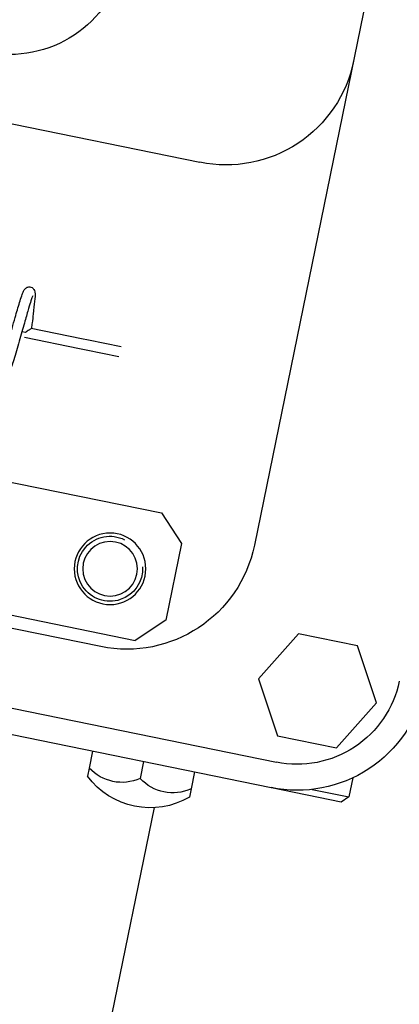
# Model space of a CAD drawing. Units: centimetres. Extents: x 12 to 3128, y -538 to 4398.
# Drawn here: x 753 to 753, y -513 to -513 of the extents above; entities that cross this region are included whole.
import ezdxf

# ---------------------------------------------------------------- set-up
doc = ezdxf.new("R2010")
doc.units = ezdxf.units.CM
doc.header["$LTSCALE"] = 10
doc.header["$MEASUREMENT"] = 0
doc.layers.add('xrif_ESE PRG Interrato stralcio_170609$0$_arredi radio', color=251, linetype='Continuous')

# ---------------------------------------------------------------- blocks, each defined once
blk = doc.blocks.new('xrif_ESE PRG Interrato stralcio_170609$0$A$C1024189C')
h = blk.add_hatch()
h.set_pattern_fill('ANGLE', color=256)
h.set_pattern_definition([(0, (-3.1406, 81.772), (0, 6.985), [5.08, -1.905]), (90, (-3.1406, 81.772), (-6.985, 4e-16), [5.08, -1.905])])
h.paths.add_polyline_path([(0.049, 8.852802), (1.456499, 8.852802), (1.456499, 7.325303), (0.049, 7.325303)])
h.paths.add_polyline_path([(1.3615, 7.325303), (0.049342, 7.325303), (0.049342, 1.859572), (1.3615, 1.859572)])
h.paths.add_polyline_path([(0.049342, 1.859572), (1.462342, 1.859572), (1.462342, 0.356572), (0.909342, 0.356572), (0.909342, 0), (0.709342, 0), (0.709342, 0.356572), (0.049342, 0.356572)])
at = {"linetype": 'Continuous', "ltscale": 25.4}
for p, q in [((0.718221, 8.344467), (0.692944, 8.221029)), ((0.664273, 8.255481), (0.688765, 8.250466)), ((0.675809, 8.237705), (0.679662, 8.236916)), ((0.675369, 8.237387), (0.675088, 8.237445)), ((0.679501, 8.236133), (0.675289, 8.236995)), ((0.679662, 8.236916), (0.680189, 8.236808)), ((0.680189, 8.236808), (0.682699, 8.236294)), ((0.680028, 8.236025), (0.679501, 8.236133)), ((0.682538, 8.235511), (0.680028, 8.236025)), ((0.681142, 8.213238), (0.581215, 8.2337)), ((0.644651, 8.231939), (0.685798, 8.223513)), ((0.572174, 8.229427), (0.694633, 8.204351)), ((0.571773, 8.227468), (0.694232, 8.202392)), ((0.685798, 8.223513), (0.687356, 8.221152)), ((0.642645, 8.222142), (0.683791, 8.213716)), ((0.687356, 8.221152), (0.686152, 8.215274)), ((0.686152, 8.215274), (0.683791, 8.213716)), ((0.696336, 8.21421), (0.693271, 8.210754)), ((0.700861, 8.213283), (0.696336, 8.21421)), ((0.702321, 8.208901), (0.700861, 8.213283)), ((0.693271, 8.210754), (0.694731, 8.206372)), ((0.699256, 8.205446), (0.702321, 8.208901)), ((0.694731, 8.206372), (0.699256, 8.205446)), ((0.680516, 8.2052), (0.68025, 8.203897)), ((0.684435, 8.204398), (0.684168, 8.203095)), ((0.68025, 8.203897), (0.680121, 8.203268)), ((0.688354, 8.203595), (0.688087, 8.202293)), ((0.700511, 8.203147), (0.70021, 8.201678)), ((0.688087, 8.202293), (0.687958, 8.201663)), ((0.69962, 8.201288), (0.694259, 8.202386)), ((0.697391, 8.202255), (0.70021, 8.201678)), ((0.70021, 8.201678), (0.69962, 8.201288)), ((0.685241, 8.200855), (0.678081, 8.16589))]:
    blk.add_line(p, q, dxfattribs=at)
at = {"linetype": 'Continuous', "ltscale": 25.4, "extrusion": (0, 0, -1)}
for centre, major_axis, ratio, start_param, end_param in [((0.674135, 8.267752), (0.006364, 0.006364), 1, 0.987377, 2.558173), ((0.690771, 8.260262), (-0.007071, 0.007071), 1, 2.558173, 4.12897), ((0.681855, 8.219216), (0.001945, 0.001945), 1, 0.785398, 7.068583), ((0.681855, 8.219216), (0.001768, 0.001768), 1, 0.725578, 5.961565), ((0.681855, 8.219216), (0.001485, 0.001485), 1, 0.785398, 7.068583), ((0.683148, 8.223035), (0.007071, 0.007071), 1, 0.987377, 2.558173), ((0.696238, 8.212188), (-0.005657, 0.005657), 1, 2.558173, 4.12897), ((0.696238, 8.212188), (-0.007071, 0.007071), 1, 2.558173, 4.12897), ((0.682977, 8.207248), (0.000897, 0.004381), 0.866025, 2.598954, 3.684232), ((0.684937, 8.206847), (-0.004243, 0.004243), 1, 3.399242, 4.858697), ((0.686896, 8.206446), (0.000897, 0.004381), 0.866025, 2.598954, 3.684232)]:
    blk.add_ellipse(centre, major_axis=major_axis, ratio=ratio, start_param=start_param, end_param=end_param, dxfattribs=at)
at = {"linetype": 'Continuous', "ltscale": 25.4}
for points, knots in [([(0.673423, 8.234739), (0.673462, 8.234821), (0.67353, 8.234965), (0.673686, 8.235441), (0.673852, 8.235992), (0.674065, 8.236735), (0.67431, 8.237615), (0.674552, 8.238482), (0.674743, 8.239149), (0.674913, 8.23972), (0.675072, 8.240219), (0.675204, 8.240544), (0.6753, 8.240734), (0.675498, 8.24088), (0.675703, 8.240902), (0.675883, 8.24084), (0.676026, 8.240682), (0.676143, 8.240289), (0.676066, 8.239913), (0.675979, 8.238968), (0.67588, 8.238214), (0.675833, 8.237854), (0.675813, 8.237701)], [0, 0, 0, 0, 0.062103, 0.119588, 0.172432, 0.220561, 0.302243, 0.364931, 0.412473, 0.463092, 0.519235, 0.576551, 0.617881, 0.644885, 0.661251, 0.681151, 0.702743, 0.723462, 0.830145, 0.917267, 0.969927, 1, 1, 1, 1]), ([(0.675916, 8.240191), (0.675916, 8.240191), (0.675915, 8.240183), (0.675875, 8.240091), (0.675773, 8.239801), (0.675589, 8.239209), (0.675362, 8.238414), (0.675133, 8.237593), (0.674932, 8.236872), (0.674719, 8.236117), (0.674511, 8.235409), (0.674317, 8.234795), (0.674235, 8.234609), (0.674188, 8.234505)], [0, 0, 0, 0, 0.008575, 0.062453, 0.140921, 0.249854, 0.389513, 0.471419, 0.561244, 0.658957, 0.764645, 0.878323, 1, 1, 1, 1]), ([(0.675372, 8.237389), (0.675371, 8.237389), (0.67537, 8.237388), (0.675369, 8.237387), (0.675369, 8.237387), (0.675372, 8.237389), (0.675372, 8.237389)], [0.994293103, 0.994293103, 0.994293103, 0.994293103, 1, 1, 1, 1.000003994, 1.000003994, 1.000003994, 1.000003994])]:
    blk.add_open_spline(points, degree=3, knots=knots, dxfattribs=at)
for points in [[(0.675656, 8.237581), (0.675607, 8.237547), (0.675552, 8.237509), (0.675495, 8.237472)], [(0.675749, 8.237649), (0.675723, 8.237629), (0.675691, 8.237606), (0.675656, 8.237581)], [(0.675793, 8.237684), (0.675782, 8.237675), (0.675767, 8.237663), (0.675749, 8.237649)], [(0.675812, 8.237702), (0.67581, 8.237698), (0.675803, 8.237692), (0.675793, 8.237684)], [(0.675495, 8.237472), (0.675455, 8.237444), (0.675413, 8.237417), (0.675372, 8.237389)]]:
    blk.add_open_spline(points, degree=3, dxfattribs=at)

msp = doc.modelspace()

# ---------------------------------------------------------------- block references
at = {"layer": 'xrif_ESE PRG Interrato stralcio_170609$0$_arredi radio', "xscale": 0.8, "yscale": 0.8, "zscale": 0.8}
msp.add_blockref('xrif_ESE PRG Interrato stralcio_170609$0$A$C1024189C', (752.300101, -519.555871), dxfattribs=at)

doc.saveas('drawing.dxf')
